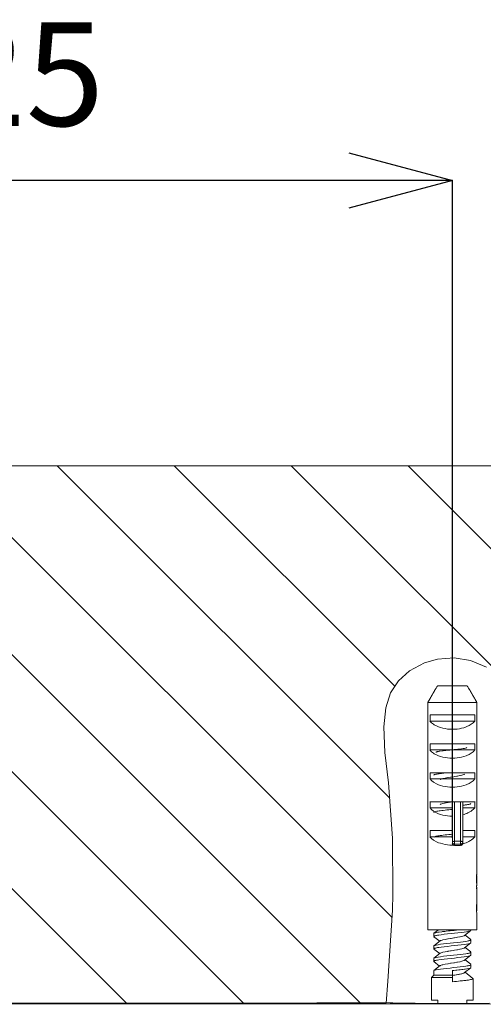
# Model space of a CAD drawing. Units: millimetres. Extents: x 28464 to 30564, y 4478 to 7448.
# Drawn here: x 29210 to 29322, y 6858 to 7096 of the extents above; entities that cross this region are included whole.
import ezdxf

# ---------------------------------------------------------------- set-up
doc = ezdxf.new("R2010")
doc.units = ezdxf.units.MM
doc.header["$LTSCALE"] = 10
doc.layers.add('寸法', color=3, linetype='Continuous', lineweight=20)
doc.layers.add('細線', color=7, linetype='Continuous', lineweight=9)
doc.styles.add('japanese', font='romans.shx', dxfattribs={"bigfont": 'bigfont.shx'})
doc.dimstyles.new('KIHON', dxfattribs={"dimscale": 10, "dimtxt": 2.5, "dimasz": 2.5, "dimexe": 0, "dimexo": 2, "dimgap": 1, "dimtad": 1, "dimdec": 0, "dimdsep": 46, "dimtxsty": 'japanese', "dimblk": 'OPEN30', "dimcen": 2.5, "dimadec": 0, "dimazin": 0, "dimtfac": 1, "dimtdec": 0, "dimtmove": 0, "dimatfit": 0, "dimfxl": 1, "dimarcsym": 0})

# ---------------------------------------------------------------- blocks, each defined once
blk = doc.blocks.new('_Open30')
at = {"color": 0, "linetype": 'ByBlock', "lineweight": -2}
for p, q in [((-1, 0.2679), (0, 0)), ((0, 0), (-1, -0.2679)), ((0, 0), (-1, 0))]:
    blk.add_line(p, q, dxfattribs=at)
blk = doc.blocks.new('*D134')
at = {"layer": 'Defpoints', "color": 0}
for p in [(29089.7, 7056.92), (29089.7, 6858.07), (29314.7, 6857.98)]:
    blk.add_point(p, dxfattribs=at)
at = {"layer": '寸法', "color": 0, "lineweight": -2}
for p, q in [((29089.7, 6898.07), (29089.7, 7056.92)), ((29289.7, 7056.92), (29114.7, 7056.92)), ((29314.7, 6897.98), (29314.7, 7056.92))]:
    blk.add_line(p, q, dxfattribs=at)
at = {"layer": '寸法', "color": 0, "lineweight": -2, "xscale": 25, "yscale": 25, "zscale": 25, "rotation": 180}
blk.add_blockref('_Open30', (29089.7, 7056.92), dxfattribs=at)
at = {"layer": '寸法', "color": 0, "lineweight": -2, "xscale": 25, "yscale": 25, "zscale": 25}
blk.add_blockref('_Open30', (29314.7, 7056.92), dxfattribs=at)
at = {"layer": '寸法', "color": 0, "lineweight": 5, "insert": (29202.2, 7079.42), "char_height": 25, "attachment_point": 5, "style": 'japanese'}
blk.add_mtext('225', dxfattribs=at)

msp = doc.modelspace()

# ---------------------------------------------------------------- linework, layer by layer
at = {"layer": '細線'}
for points in [[(29462.2, 6987.97), (28942.18, 6987.97)], [(29106.08, 6987.97), (29236.05, 6857.96)], [(29134.33, 6987.97), (29264.33, 6857.96)], [(29162.61, 6987.97), (29292.62, 6857.96)], [(29190.91, 6987.97), (29300.12, 6878.74)], [(29219.19, 6987.97), (29299.59, 6907.56)], [(29247.47, 6987.96), (29300.79, 6934.65)], [(29275.75, 6987.96), (29405.75, 6857.97)], [(29304.04, 6987.96), (29434.04, 6857.97)], [(29298.69, 6857.97), (29299.12, 6863.32), (29300.2, 6880.53), (29300.33, 6884.34), (29300.26, 6897.87), (29299.24, 6911.25), (29298.42, 6918.61), (29298.15, 6924.8), (29298.63, 6929.43), (29299.79, 6933.05), (29301.65, 6935.97), (29304.35, 6938.37), (29307.99, 6940.28), (29311.09, 6941.18), (29315.15, 6941.51), (29319.11, 6940.87), (29322.96, 6939.26)], [(29311.09, 6934.73), (29311.02, 6934.6), (29310.94, 6934.48), (29310.87, 6934.35), (29310.79, 6934.22), (29310.72, 6934.1), (29310.64, 6933.97), (29310.57, 6933.84), (29310.5, 6933.71), (29310.42, 6933.58), (29310.35, 6933.45), (29310.33, 6933.43), (29310.32, 6933.41), (29310.31, 6933.38), (29310.29, 6933.36), (29310.28, 6933.34), (29310.26, 6933.31), (29310.25, 6933.29), (29310.24, 6933.27), (29310.22, 6933.24), (29310.21, 6933.22), (29310.2, 6933.2), (29310.19, 6933.18), (29310.17, 6933.16), (29310.16, 6933.14), (29310.15, 6933.12), (29310.14, 6933.1), (29310.13, 6933.08), (29310.12, 6933.06), (29310.1, 6933.04), (29310.09, 6933.02), (29310.07, 6932.98), (29310.05, 6932.95), (29310.04, 6932.92), (29310.02, 6932.89), (29310, 6932.86), (29309.98, 6932.83), (29309.96, 6932.8), (29309.94, 6932.77), (29309.93, 6932.73), (29309.91, 6932.7), (29309.89, 6932.68), (29309.89, 6932.66), (29309.88, 6932.65), (29309.87, 6932.64), (29309.86, 6932.62), (29309.86, 6932.61), (29309.85, 6932.6), (29309.84, 6932.59), (29309.83, 6932.57), (29309.82, 6932.55), (29309.81, 6932.52), (29309.79, 6932.5), (29309.77, 6932.47), (29309.76, 6932.44), (29309.75, 6932.42), (29309.73, 6932.4), (29309.72, 6932.37), (29309.7, 6932.35), (29309.69, 6932.32), (29309.68, 6932.3), (29309.66, 6932.28), (29309.65, 6932.26), (29309.64, 6932.24), (29309.63, 6932.22), (29309.62, 6932.2), (29309.61, 6932.18), (29309.59, 6932.16), (29309.58, 6932.14), (29309.57, 6932.12), (29309.55, 6932.09), (29309.53, 6932.06), (29309.5, 6932), (29309.48, 6931.97), (29309.45, 6931.91), (29309.43, 6931.87), (29309.41, 6931.84), (29309.39, 6931.81), (29309.39, 6931.8), (29309.38, 6931.78), (29309.37, 6931.77), (29309.36, 6931.75), (29309.34, 6931.72), (29309.33, 6931.71), (29309.33, 6931.69), (29309.32, 6931.68), (29309.31, 6931.66), (29309.2, 6931.48), (29309.14, 6931.39), (29309.04, 6931.2), (29308.98, 6931.11), (29308.93, 6931.01), (29308.87, 6930.92), (29308.82, 6930.83), (29308.77, 6930.73)], [(29311.09, 6934.74), (29318.31, 6934.74)], [(29320.63, 6930.73), (29320.57, 6930.83), (29320.52, 6930.92), (29320.46, 6931.01), (29320.41, 6931.11), (29320.36, 6931.2), (29320.3, 6931.29), (29320.25, 6931.39), (29320.2, 6931.48), (29320.14, 6931.57), (29320.09, 6931.66), (29320.08, 6931.68), (29320.07, 6931.69), (29320.06, 6931.71), (29320.05, 6931.72), (29320.04, 6931.74), (29320.03, 6931.75), (29320.03, 6931.77), (29320.02, 6931.78), (29320.01, 6931.8), (29320, 6931.81), (29319.98, 6931.84), (29319.97, 6931.87), (29319.95, 6931.91), (29319.91, 6931.97), (29319.9, 6932), (29319.86, 6932.06), (29319.84, 6932.09), (29319.82, 6932.12), (29319.81, 6932.14), (29319.8, 6932.16), (29319.79, 6932.18), (29319.78, 6932.2), (29319.76, 6932.22), (29319.75, 6932.24), (29319.74, 6932.26), (29319.73, 6932.28), (29319.72, 6932.3), (29319.7, 6932.32), (29319.69, 6932.35), (29319.68, 6932.37), (29319.66, 6932.4), (29319.65, 6932.42), (29319.63, 6932.44), (29319.62, 6932.47), (29319.61, 6932.5), (29319.59, 6932.52), (29319.57, 6932.55), (29319.56, 6932.57), (29319.55, 6932.59), (29319.55, 6932.6), (29319.54, 6932.61), (29319.53, 6932.64), (29319.51, 6932.65), (29319.51, 6932.66), (29319.5, 6932.68), (29319.49, 6932.69), (29319.49, 6932.7), (29319.47, 6932.73), (29319.45, 6932.77), (29319.43, 6932.8), (29319.41, 6932.83), (29319.39, 6932.86), (29319.38, 6932.89), (29319.36, 6932.92), (29319.34, 6932.95), (29319.32, 6932.98), (29319.3, 6933.02), (29319.29, 6933.04), (29319.28, 6933.06), (29319.27, 6933.08), (29319.25, 6933.1), (29319.24, 6933.12), (29319.23, 6933.14), (29319.22, 6933.16), (29319.21, 6933.18), (29319.2, 6933.2), (29319.19, 6933.22), (29319.17, 6933.24), (29319.16, 6933.27), (29319.14, 6933.29), (29319.13, 6933.31), (29319.12, 6933.34), (29319.1, 6933.36), (29319.09, 6933.38), (29319.07, 6933.41), (29319.06, 6933.43), (29319.05, 6933.45), (29318.97, 6933.58), (29318.9, 6933.71), (29318.83, 6933.84), (29318.75, 6933.97), (29318.6, 6934.22), (29318.53, 6934.35), (29318.45, 6934.48), (29318.38, 6934.6), (29318.3, 6934.73)], [(29308.75, 6875.75), (29308.77, 6930.74)], [(29320.63, 6930.74), (29308.77, 6930.74)], [(29320.65, 6889.04), (29320.63, 6930.74)], [(29309.29, 6926.23), (29309.69, 6925.82), (29310.15, 6925.45), (29310.33, 6925.34), (29310.85, 6925.05), (29311.39, 6924.81), (29311.8, 6924.67), (29312.36, 6924.51), (29312.95, 6924.39), (29313.51, 6924.3), (29314.1, 6924.25), (29314.7, 6924.23)], [(29309.3, 6926.24), (29309.3, 6927.75)], [(29309.3, 6927.74), (29320.1, 6927.74)], [(29320.1, 6926.24), (29309.3, 6926.24)], [(29314.7, 6924.23), (29315.26, 6924.25), (29315.86, 6924.3), (29316.44, 6924.38), (29316.87, 6924.47), (29317.44, 6924.62), (29318, 6924.81), (29318.19, 6924.89), (29318.73, 6925.14), (29319.24, 6925.45), (29319.69, 6925.81), (29320.1, 6926.23)], [(29320.1, 6926.24), (29320.1, 6927.75)], [(29309.29, 6919.23), (29309.69, 6918.82), (29310.15, 6918.45), (29310.33, 6918.34), (29310.85, 6918.05), (29311.39, 6917.81), (29311.8, 6917.67), (29312.36, 6917.5), (29312.95, 6917.38), (29313.51, 6917.3), (29314.1, 6917.25), (29314.7, 6917.23)], [(29309.3, 6920.74), (29320.1, 6920.74)], [(29309.3, 6919.24), (29309.3, 6920.74)], [(29320.1, 6919.24), (29309.3, 6919.24)], [(29318.18, 6919.8), (29318.13, 6919.77), (29318.06, 6919.74), (29317.88, 6919.69), (29317.62, 6919.63), (29317.3, 6919.58), (29316.92, 6919.52), (29316.49, 6919.47), (29316.02, 6919.41), (29315.52, 6919.36), (29315.12, 6919.32), (29314.47, 6919.25), (29314.08, 6919.22), (29313.43, 6919.15), (29313.12, 6919.12), (29312.47, 6919.05), (29312.33, 6919.03), (29311.68, 6918.94), (29311.58, 6918.93), (29311.49, 6918.91), (29311.39, 6918.89), (29311.3, 6918.88), (29311.29, 6918.88), (29311.2, 6918.86), (29311.1, 6918.84), (29311.01, 6918.82), (29311, 6918.81), (29310.9, 6918.78), (29310.83, 6918.75), (29310.77, 6918.72), (29310.74, 6918.69)], [(29314.7, 6917.23), (29315.26, 6917.25), (29315.86, 6917.3), (29316.44, 6917.38), (29316.87, 6917.47), (29317.44, 6917.62), (29318, 6917.81), (29318.19, 6917.89), (29318.73, 6918.14), (29319.24, 6918.45), (29319.69, 6918.81), (29320.1, 6919.23)], [(29320.1, 6919.24), (29320.1, 6920.74)], [(29309.3, 6913.74), (29320.1, 6913.74)], [(29309.3, 6912.24), (29309.3, 6913.74)], [(29320.1, 6912.24), (29309.3, 6912.24)], [(29309.3, 6912.23), (29309.69, 6911.82), (29310.16, 6911.45), (29310.33, 6911.34), (29310.85, 6911.05), (29311.39, 6910.82), (29311.8, 6910.67), (29312.37, 6910.51), (29312.95, 6910.39), (29313.51, 6910.3), (29314.11, 6910.25), (29314.7, 6910.23)], [(29310.19, 6913.12), (29310.25, 6913.2), (29310.31, 6913.23), (29310.41, 6913.27), (29310.53, 6913.31), (29310.68, 6913.35), (29310.85, 6913.38), (29311.05, 6913.42), (29311.19, 6913.44), (29311.5, 6913.5), (29311.73, 6913.53), (29312.04, 6913.57), (29312.34, 6913.61), (29312.66, 6913.65), (29312.97, 6913.68), (29313.29, 6913.72)], [(29317.63, 6913.37), (29317.57, 6913.33), (29317.48, 6913.29), (29317.25, 6913.21), (29316.95, 6913.13), (29316.58, 6913.05), (29316.53, 6913.03), (29315.93, 6912.93), (29315.8, 6912.9), (29315.2, 6912.81), (29315.03, 6912.78), (29314.43, 6912.68), (29314.28, 6912.66), (29313.69, 6912.56), (29313.59, 6912.54), (29313, 6912.43), (29312.43, 6912.32), (29312.2, 6912.25), (29312, 6912.19), (29311.85, 6912.13), (29311.75, 6912.07)], [(29314.7, 6910.23), (29315.26, 6910.24), (29315.86, 6910.3), (29316.44, 6910.38), (29316.87, 6910.47), (29317.44, 6910.62), (29318, 6910.81), (29318.19, 6910.89), (29318.73, 6911.14), (29319.24, 6911.45), (29319.69, 6911.8), (29320.1, 6912.23)], [(29320.1, 6912.24), (29320.1, 6913.74)], [(29309.3, 6905.25), (29309.3, 6906.74)], [(29309.3, 6906.73), (29320.1, 6906.73)], [(29314.7, 6905.23), (29309.3, 6905.23)], [(29309.3, 6905.23), (29309.69, 6904.82), (29310.16, 6904.46), (29310.33, 6904.34), (29310.85, 6904.05), (29311.39, 6903.82), (29311.8, 6903.67), (29312.37, 6903.51), (29312.95, 6903.39), (29313.51, 6903.3), (29314.11, 6903.25), (29314.7, 6903.23)], [(29310.19, 6904.12), (29310.22, 6904.17), (29310.24, 6904.19), (29310.28, 6904.22), (29310.38, 6904.26), (29310.53, 6904.31), (29310.72, 6904.35), (29310.95, 6904.4), (29311.21, 6904.45), (29311.51, 6904.5), (29311.74, 6904.53), (29312.19, 6904.59), (29312.51, 6904.63), (29312.97, 6904.68), (29313.36, 6904.73), (29313.81, 6904.78), (29314.23, 6904.82), (29314.69, 6904.87)], [(29314.66, 6906.72), (29314.55, 6906.7), (29314.25, 6906.65), (29313.96, 6906.6), (29313.67, 6906.56), (29313.5, 6906.53), (29313.2, 6906.48), (29313.08, 6906.45), (29312.79, 6906.4), (29312.71, 6906.38), (29312.42, 6906.31), (29312.41, 6906.31), (29312.12, 6906.23), (29311.9, 6906.15), (29311.82, 6906.11), (29311.75, 6906.07)], [(29314.7, 6903.43), (29314.7, 6906.74)], [(29315.2, 6906.73), (29315.2, 6896.18)], [(29316.7, 6906.73), (29316.7, 6896.18)], [(29319.19, 6906.32), (29319.16, 6906.26), (29319.12, 6906.23), (29319.06, 6906.2), (29318.98, 6906.17), (29318.89, 6906.14), (29318.86, 6906.13), (29318.66, 6906.08), (29318.58, 6906.07), (29318.37, 6906.03), (29318.23, 6906), (29318.03, 6905.97), (29318.02, 6905.97), (29317.81, 6905.93), (29317.61, 6905.91), (29317.4, 6905.88), (29317.19, 6905.85)], [(29317.2, 6906.74), (29317.2, 6896.61)], [(29320.1, 6905.23), (29317.2, 6905.23)], [(29320.1, 6905.23), (29320, 6905.12), (29319.76, 6904.87), (29319.5, 6904.65), (29319.23, 6904.45), (29318.94, 6904.26), (29318.78, 6904.17), (29318.47, 6904.02), (29318.16, 6903.88), (29317.84, 6903.76), (29317.52, 6903.65), (29317.2, 6903.55)], [(29320.1, 6905.25), (29320.1, 6906.74)], [(29314.7, 6896.61), (29314.7, 6903.24)], [(29314.7, 6898.23), (29309.29, 6898.23)], [(29309.29, 6898.23), (29309.69, 6897.82), (29310.15, 6897.45), (29310.33, 6897.34), (29310.85, 6897.05), (29311.39, 6896.81), (29311.8, 6896.67), (29312.36, 6896.51), (29312.95, 6896.38), (29313.51, 6896.3), (29314.1, 6896.25), (29314.7, 6896.23)], [(29309.3, 6898.25), (29309.3, 6899.75)], [(29309.3, 6899.73), (29314.7, 6899.73)], [(29310.19, 6898.12), (29310.22, 6898.17), (29310.24, 6898.19), (29310.28, 6898.22), (29310.38, 6898.26), (29310.53, 6898.31), (29310.72, 6898.36), (29310.95, 6898.41), (29311.21, 6898.45), (29311.51, 6898.5), (29311.74, 6898.53), (29312.19, 6898.59), (29312.51, 6898.63), (29312.97, 6898.68), (29313.36, 6898.73), (29313.81, 6898.78), (29314.23, 6898.82), (29314.69, 6898.87)], [(29317.2, 6899.73), (29320.1, 6899.73)], [(29320.1, 6898.23), (29317.2, 6898.23)], [(29317.21, 6896.56), (29317.39, 6896.61), (29317.71, 6896.71), (29318.03, 6896.82), (29318.34, 6896.96), (29318.65, 6897.1), (29318.94, 6897.27), (29319.08, 6897.35), (29319.36, 6897.54), (29319.62, 6897.75), (29319.87, 6897.98), (29320.1, 6898.23)], [(29320.1, 6898.25), (29320.1, 6899.75)], [(29314.68, 6896.22), (29314.85, 6896.23)], [(29314.7, 6896.91), (29314.71, 6896.96), (29314.74, 6897.01), (29314.79, 6897.05), (29314.84, 6897.09), (29314.89, 6897.11), (29314.95, 6897.12), (29315.01, 6897.14), (29315.02, 6897.14), (29315.08, 6897.15), (29315.14, 6897.16), (29315.2, 6897.16)], [(29315.2, 6896.48), (29315.19, 6896.48), (29315.13, 6896.49), (29315.08, 6896.5), (29315.02, 6896.51), (29314.97, 6896.53), (29314.92, 6896.55), (29314.88, 6896.58), (29314.84, 6896.61), (29314.8, 6896.65), (29314.77, 6896.69), (29314.74, 6896.74), (29314.73, 6896.76), (29314.72, 6896.77), (29314.72, 6896.79), (29314.71, 6896.81), (29314.71, 6896.82), (29314.7, 6896.84), (29314.7, 6896.86), (29314.7, 6896.88), (29314.7, 6896.9), (29314.7, 6896.91)], [(29314.7, 6896.61), (29314.7, 6896.56), (29314.72, 6896.48), (29314.75, 6896.42), (29314.79, 6896.36), (29314.85, 6896.3), (29314.86, 6896.29), (29314.92, 6896.25), (29314.98, 6896.22), (29315.06, 6896.19), (29315.13, 6896.18), (29315.2, 6896.18)], [(29316.69, 6896.1), (29315.19, 6896.1)], [(29316.7, 6897.16), (29315.2, 6897.16)], [(29316.7, 6896.48), (29315.2, 6896.48)], [(29316.7, 6897.16), (29316.71, 6897.16), (29316.77, 6897.16), (29316.83, 6897.15), (29316.89, 6897.14), (29316.94, 6897.13), (29316.99, 6897.11), (29317.05, 6897.09), (29317.1, 6897.06), (29317.15, 6897.02), (29317.18, 6896.97), (29317.2, 6896.91)], [(29317.2, 6896.91), (29317.2, 6896.89), (29317.19, 6896.87), (29317.19, 6896.84), (29317.19, 6896.82), (29317.18, 6896.8), (29317.18, 6896.79), (29317.17, 6896.77), (29317.16, 6896.75), (29317.15, 6896.73), (29317.13, 6896.7), (29317.1, 6896.65), (29317.06, 6896.61), (29317.02, 6896.58), (29316.97, 6896.55), (29316.96, 6896.54), (29316.91, 6896.52), (29316.86, 6896.5), (29316.81, 6896.49), (29316.75, 6896.48), (29316.7, 6896.48)], [(29316.7, 6896.18), (29316.72, 6896.18), (29316.79, 6896.18), (29316.86, 6896.2), (29316.93, 6896.22), (29316.99, 6896.26), (29317.05, 6896.3), (29317.09, 6896.34), (29317.13, 6896.4), (29317.17, 6896.46), (29317.19, 6896.54), (29317.2, 6896.61)], [(29320.51, 6888.65), (29320.53, 6888.84)], [(29320.51, 6888.27), (29320.52, 6888.31), (29320.52, 6888.38), (29320.52, 6888.42), (29320.52, 6888.46), (29320.52, 6888.5), (29320.52, 6888.54), (29320.52, 6888.57), (29320.52, 6888.65)], [(29320.52, 6888.02), (29320.52, 6888.28)], [(29320.53, 6888.9), (29320.57, 6889.16)], [(29320.56, 6888.52), (29320.58, 6888.68)], [(29320.62, 6888.71), (29320.63, 6888.25)], [(29320.63, 6888.85), (29320.63, 6889.03)], [(29320.63, 6888.51), (29320.63, 6888.67)], [(29320.65, 6886.42), (29320.65, 6888.26)], [(29320.51, 6888.01), (29320.52, 6887.97), (29320.52, 6887.88), (29320.52, 6887.84), (29320.52, 6887.79), (29320.52, 6887.74), (29320.52, 6887.7), (29320.52, 6887.66), (29320.52, 6887.57)], [(29320.51, 6887.56), (29320.53, 6887.44)], [(29320.64, 6886.42), (29320.51, 6886.42)], [(29320.52, 6886.05), (29320.52, 6886.43)], [(29320.54, 6887.31), (29320.53, 6887.44)], [(29320.57, 6885.65), (29320.53, 6885.91)], [(29320.54, 6887.27), (29320.57, 6887.06)], [(29320.56, 6887.63), (29320.57, 6887.5)], [(29320.57, 6887.9), (29320.57, 6887.83), (29320.57, 6887.81), (29320.57, 6887.73), (29320.57, 6887.71), (29320.57, 6887.68)], [(29320.58, 6886.04), (29320.62, 6885.65)], [(29320.62, 6881.52), (29320.65, 6886.04)], [(29320.54, 6881.64), (29320.51, 6881.38)], [(29320.51, 6881.07), (29320.52, 6881.1), (29320.52, 6881.17), (29320.52, 6881.2), (29320.52, 6881.23), (29320.52, 6881.26), (29320.52, 6881.3), (29320.52, 6881.33), (29320.52, 6881.39)], [(29320.52, 6880.76), (29320.52, 6881.08)], [(29320.57, 6881.83), (29320.55, 6881.7)], [(29320.64, 6881.45), (29320.64, 6881.71)], [(29320.64, 6881.14), (29320.64, 6881.28), (29320.65, 6881.3), (29320.65, 6881.45)], [(29320.64, 6881.14), (29320.64, 6881.26), (29320.64, 6881.28)], [(29320.65, 6880.76), (29320.65, 6881.14)], [(29320.51, 6880.49), (29320.53, 6880.3)], [(29320.53, 6880.46), (29320.52, 6880.72)], [(29320.53, 6880.24), (29320.57, 6879.99)], [(29320.64, 6880.75), (29320.63, 6880.56)], [(29320.63, 6880.56), (29320.63, 6880.37)], [(29320.64, 6880.5), (29320.64, 6880.62)], [(29320.65, 6875.74), (29320.65, 6879.93)], [(29320.64, 6875.74), (29308.74, 6875.74)], [(29310.19, 6874.12), (29310.21, 6874.17), (29310.24, 6874.19), (29310.27, 6874.21), (29310.37, 6874.25), (29310.5, 6874.3), (29310.68, 6874.34), (29310.89, 6874.39), (29311.13, 6874.43), (29311.4, 6874.48), (29312.03, 6874.57), (29312.76, 6874.66), (29313.55, 6874.75), (29314.38, 6874.84), (29315.22, 6874.93), (29316.05, 6875.02), (29316.83, 6875.1), (29317.53, 6875.2), (29318.13, 6875.28), (29318.61, 6875.38), (29318.8, 6875.42), (29318.96, 6875.46), (29319.07, 6875.51), (29319.15, 6875.56)], [(29310.2, 6874.14), (29310.2, 6874.84)], [(29311.32, 6875.75), (29310.24, 6874.91)], [(29316.09, 6875.72), (29315.72, 6875.68), (29315.13, 6875.62), (29314.74, 6875.57), (29314.15, 6875.51), (29313.78, 6875.47), (29313.19, 6875.41), (29312.9, 6875.37), (29312.31, 6875.3), (29312.12, 6875.28), (29311.53, 6875.2), (29311.21, 6875.15), (29310.92, 6875.09), (29310.67, 6875.04), (29310.47, 6874.99), (29310.33, 6874.94), (29310.24, 6874.89)], [(29310.24, 6874.08), (29311.64, 6872.99)], [(29317.63, 6874.37), (29317.57, 6874.33), (29317.48, 6874.29), (29317.25, 6874.21), (29316.95, 6874.13), (29316.58, 6874.05), (29316.53, 6874.04), (29315.93, 6873.93), (29315.8, 6873.9), (29315.2, 6873.8), (29315.03, 6873.78), (29314.43, 6873.68), (29314.28, 6873.65), (29313.69, 6873.56), (29313.59, 6873.54), (29313, 6873.44), (29312.43, 6873.32), (29312.2, 6873.25), (29312, 6873.19), (29311.85, 6873.13), (29311.75, 6873.07)], [(29317.64, 6874.39), (29319.16, 6875.58)], [(29319.16, 6873.4), (29317.76, 6874.49)], [(29310.19, 6871.12), (29310.21, 6871.17), (29310.24, 6871.19), (29310.27, 6871.21), (29310.37, 6871.26), (29310.5, 6871.3), (29310.68, 6871.34), (29310.89, 6871.39), (29311.13, 6871.44), (29311.4, 6871.48), (29312.03, 6871.57), (29312.76, 6871.66), (29313.55, 6871.75), (29314.38, 6871.84), (29315.22, 6871.93), (29316.05, 6872.02), (29316.83, 6872.11), (29317.53, 6872.2), (29318.13, 6872.29), (29318.61, 6872.38), (29318.8, 6872.42), (29318.96, 6872.47), (29319.07, 6872.51), (29319.15, 6872.56)], [(29310.2, 6871.15), (29310.2, 6871.84)], [(29319.19, 6873.32), (29319.17, 6873.28), (29319.15, 6873.25), (29319.11, 6873.23), (29319.01, 6873.18), (29318.88, 6873.14), (29318.7, 6873.1), (29318.49, 6873.05), (29318.25, 6873), (29317.98, 6872.96), (29317.35, 6872.87), (29316.63, 6872.78), (29315.83, 6872.69), (29315, 6872.6), (29314.16, 6872.51), (29313.33, 6872.42), (29312.55, 6872.33), (29311.86, 6872.24), (29311.25, 6872.15), (29310.77, 6872.06), (29310.58, 6872.02), (29310.43, 6871.97), (29310.31, 6871.93), (29310.23, 6871.89)], [(29311.76, 6873.09), (29310.24, 6871.9)], [(29317.64, 6871.4), (29319.16, 6872.58)], [(29319.16, 6870.41), (29317.76, 6871.49)], [(29319.2, 6873.34), (29319.2, 6872.64)], [(29310.19, 6868.12), (29310.21, 6868.16), (29310.24, 6868.19), (29310.27, 6868.21), (29310.37, 6868.26), (29310.5, 6868.3), (29310.68, 6868.34), (29310.89, 6868.39), (29311.13, 6868.44), (29311.4, 6868.48), (29312.03, 6868.57), (29312.76, 6868.66), (29313.55, 6868.75), (29314.38, 6868.84), (29315.22, 6868.93), (29316.05, 6869.02), (29316.83, 6869.11), (29317.53, 6869.2), (29318.13, 6869.29), (29318.61, 6869.38), (29318.8, 6869.42), (29318.96, 6869.47), (29319.07, 6869.51), (29319.15, 6869.56)], [(29319.19, 6870.32), (29319.17, 6870.27), (29319.15, 6870.25), (29319.11, 6870.23), (29319.01, 6870.19), (29318.88, 6870.14), (29318.7, 6870.1), (29318.49, 6870.05), (29318.25, 6870.01), (29317.98, 6869.96), (29317.35, 6869.87), (29316.63, 6869.78), (29315.83, 6869.69), (29315, 6869.6), (29314.16, 6869.51), (29313.33, 6869.42), (29312.55, 6869.34), (29311.86, 6869.24), (29311.25, 6869.16), (29310.77, 6869.06), (29310.58, 6869.02), (29310.43, 6868.98), (29310.31, 6868.93), (29310.23, 6868.88)], [(29310.24, 6871.08), (29311.64, 6870)], [(29311.76, 6870.09), (29310.24, 6868.9)], [(29317.63, 6871.37), (29317.57, 6871.33), (29317.48, 6871.29), (29317.25, 6871.21), (29316.95, 6871.13), (29316.58, 6871.04), (29316.53, 6871.03), (29315.93, 6870.92), (29315.8, 6870.9), (29315.2, 6870.8), (29315.03, 6870.77), (29314.43, 6870.68), (29314.28, 6870.65), (29313.69, 6870.56), (29313.59, 6870.54), (29313, 6870.43), (29312.43, 6870.31), (29312.2, 6870.25), (29312, 6870.19), (29311.85, 6870.13), (29311.75, 6870.07)], [(29317.64, 6868.4), (29319.16, 6869.58)], [(29319.2, 6870.34), (29319.2, 6869.64)], [(29310.2, 6868.15), (29310.2, 6868.85)], [(29310.23, 6865.88), (29310.31, 6865.93), (29310.43, 6865.97), (29310.58, 6866.02), (29310.77, 6866.06), (29311.25, 6866.15), (29311.85, 6866.24), (29312.55, 6866.33), (29313.33, 6866.42), (29314.16, 6866.51), (29315, 6866.6), (29315.83, 6866.69), (29316.62, 6866.78), (29317.35, 6866.87), (29317.98, 6866.96), (29318.25, 6867), (29318.49, 6867.05), (29318.7, 6867.09), (29318.88, 6867.14), (29319.01, 6867.18), (29319.11, 6867.23), (29319.14, 6867.25), (29319.17, 6867.27), (29319.19, 6867.32)], [(29310.24, 6868.07), (29311.63, 6866.99)], [(29311.76, 6867.09), (29310.24, 6865.9)], [(29317.63, 6868.37), (29317.57, 6868.33), (29317.48, 6868.29), (29317.25, 6868.21), (29316.95, 6868.13), (29316.58, 6868.04), (29316.53, 6868.03), (29315.93, 6867.93), (29315.8, 6867.9), (29315.2, 6867.8), (29315.03, 6867.77), (29314.43, 6867.68), (29314.28, 6867.65), (29313.69, 6867.56), (29313.59, 6867.54), (29313, 6867.43), (29312.43, 6867.31), (29312.2, 6867.25), (29312, 6867.19), (29311.85, 6867.13), (29311.75, 6867.07)], [(29319.16, 6867.41), (29317.76, 6868.49)], [(29319.2, 6867.34), (29319.2, 6866.64)], [(29310.2, 6864.74), (29309.7, 6864.24)], [(29309.7, 6858.75), (29309.7, 6864.25)], [(29314.7, 6864.74), (29310.19, 6864.74)], [(29310.2, 6865.84), (29310.2, 6864.74)], [(29314.69, 6865.87), (29315.04, 6865.91), (29315.5, 6865.96), (29315.82, 6866), (29316.27, 6866.04), (29316.55, 6866.08), (29317, 6866.13), (29317.2, 6866.15), (29317.65, 6866.21), (29317.76, 6866.23), (29318.21, 6866.3), (29318.65, 6866.38), (29318.82, 6866.43), (29318.97, 6866.47), (29319.08, 6866.51), (29319.15, 6866.56)], [(29317.63, 6865.37), (29317.57, 6865.33), (29317.48, 6865.29), (29317.25, 6865.21), (29317.24, 6865.21), (29316.95, 6865.13), (29316.88, 6865.11), (29316.58, 6865.05), (29316.46, 6865.02), (29316.16, 6864.97), (29315.99, 6864.93), (29315.69, 6864.88), (29315.58, 6864.87), (29315.29, 6864.82), (29314.99, 6864.77), (29314.69, 6864.72)], [(29314.7, 6865.89), (29314.7, 6863.21)], [(29317.64, 6865.4), (29319.16, 6866.58)], [(29319.66, 6864.01), (29317.76, 6865.49)], [(29309.69, 6864.24), (29314.7, 6864.24)], [(29319.69, 6863.94), (29319.67, 6863.89), (29319.64, 6863.86), (29319.6, 6863.84), (29319.48, 6863.79), (29319.31, 6863.75), (29319.1, 6863.7), (29318.85, 6863.65), (29318.56, 6863.61), (29318.23, 6863.56), (29317.98, 6863.53), (29317.47, 6863.47), (29317.11, 6863.43), (29316.6, 6863.37), (29316.17, 6863.33), (29315.67, 6863.28), (29315.2, 6863.23), (29314.69, 6863.19)], [(29319.7, 6863.96), (29319.7, 6858.75)], [(29006.57, 6857.88), (29397.83, 6857.73)], [(29105.7, 6857.97), (29298.69, 6857.97)], [(29229.31, 6857.89), (29228.13, 6857.88), (29225.62, 6857.88), (29224.36, 6857.89), (29223.1, 6857.9), (29222.93, 6857.9), (29221.68, 6857.91), (29220.42, 6857.92), (29219.16, 6857.92), (29217.98, 6857.92), (29216.73, 6857.98)], [(29229.31, 6857.89), (29231.91, 6857.89), (29234.51, 6857.89), (29237.12, 6857.89), (29242.32, 6857.89), (29244.93, 6857.88), (29250.13, 6857.88), (29252.74, 6857.88), (29255.34, 6857.88), (29257.94, 6857.88), (29259.24, 6857.88), (29264.44, 6857.88), (29265.73, 6857.88), (29268.33, 6857.88)], [(29277.44, 6857.91), (29277.14, 6857.9), (29276.23, 6857.89), (29275.62, 6857.89), (29274.7, 6857.88), (29273.79, 6857.88), (29272.88, 6857.88), (29271.97, 6857.88), (29271.06, 6857.87), (29269.24, 6857.87), (29268.33, 6857.87)], [(29277.44, 6857.91), (29277.62, 6857.91), (29277.93, 6857.92), (29278.25, 6857.93), (29278.56, 6857.94), (29278.69, 6857.94), (29279.01, 6857.96), (29279.32, 6857.97), (29279.64, 6857.98), (29279.95, 6857.99), (29280.26, 6858.01), (29280.58, 6858.02), (29280.62, 6858.03), (29281.3, 6858.04), (29281.99, 6858.05), (29283.32, 6858.05), (29284.01, 6858.05), (29284.7, 6858.06), (29285.38, 6858.06), (29286.07, 6858.06), (29286.76, 6858.07), (29287.44, 6858.07)], [(29287.43, 6858.08), (29299.01, 6858.08)], [(29299.02, 6858.07), (29300.3, 6858.07)], [(29305.69, 6857.92), (29305.11, 6857.92), (29304.51, 6857.92), (29303.91, 6857.92), (29303.31, 6857.92), (29302.71, 6857.92), (29302.11, 6857.92), (29301.51, 6857.93), (29301.4, 6857.94), (29300.8, 6857.94), (29300.2, 6857.94), (29299.69, 6857.95)], [(29299.7, 6858.01), (29299.81, 6858.01), (29300.15, 6858.02), (29300.71, 6858.02), (29300.86, 6858.02), (29301.45, 6858.03), (29301.76, 6858.03), (29302.8, 6858.03), (29303.4, 6858.03), (29303.9, 6858.03), (29304.5, 6858.03), (29305.7, 6858.03)], [(29323.7, 6858.03), (29305.7, 6857.94)], [(29311.2, 6858.74), (29309.69, 6858.74)], [(29311.2, 6858.74), (29311.2, 6857.95)], [(29319.69, 6858.74), (29318.2, 6858.74)], [(29318.2, 6857.94), (29318.2, 6858.74)]]:
    msp.add_lwpolyline(points, dxfattribs=at)
for points in [[(29314.68, 6896.6), (29314.68, 6896.6), (29314.68, 6896.6), (29314.68, 6896.6), (29314.68, 6896.36), (29314.84, 6896.16), (29315.07, 6896.11)], [(29316.81, 6896.12), (29316.81, 6896.12), (29316.81, 6896.12), (29316.81, 6896.12), (29317.02, 6896.17), (29317.18, 6896.37), (29317.18, 6896.6)]]:
    msp.add_open_spline(points, degree=3, knots=[0, 0, 0, 0, 1, 1, 1, 2, 2, 2, 2], dxfattribs=at)

# ---------------------------------------------------------------- dimensions: what is measured, and where the dimension line sits
at = {"layer": '寸法', "lineweight": 5}
dim = msp.add_linear_dim(base=(29089.7, 7056.92), p1=(29314.7, 6857.98), p2=(29089.7, 6858.07), dimstyle='KIHON', override={"dimexo": 4}, dxfattribs=at)
dim.commit()
dim.dimension.update_dxf_attribs({"geometry": '*D134', "text_midpoint": (29202.2, 7079.42)})

doc.saveas('drawing.dxf')
